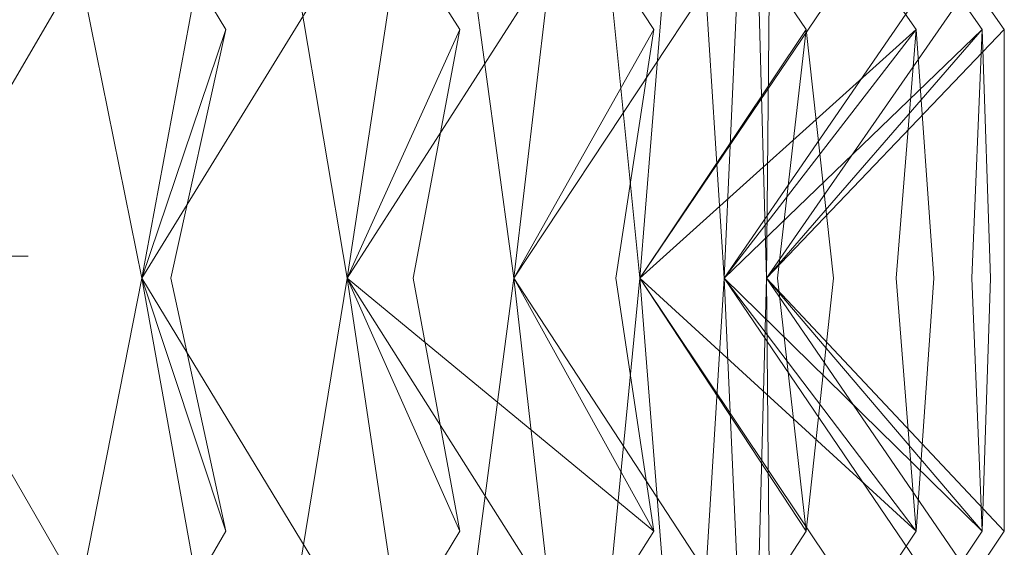
# Model space of a CAD drawing. Extents: x -224 to 226, y -82 to 0.
# Drawn here: x -201 to -199, y -3 to -1 of the extents above; entities that cross this region are included whole.
import ezdxf

# ---------------------------------------------------------------- set-up
doc = ezdxf.new("R2010")
doc.units = 0
doc.header["$LTSCALE"] = 500
doc.header["$MEASUREMENT"] = 0
doc.layers.add('EXC-BL', color=7, linetype='Continuous')

msp = doc.modelspace()

# ---------------------------------------------------------------- linework, layer by layer
at = {"layer": 'EXC-BL', "lineweight": 0}
for points, invisible_edges in [([(-201.3005, -2, -0.1158), (-201.3005, -0.7, -0.1158), (-201.4742, -2, -2.0083), (-201.3005, -2, -0.1158)], 11), ([(-201.3005, -2, -0.1158), (-201.4742, -2, 1.7766), (-201.3005, -0.7, -0.1158), (-201.3005, -2, -0.1158)], 14), ([(-201.3005, -0.7, -0.1158), (-201.4742, -2, 1.7766), (-201.4742, -0.7, 1.7766), (-201.3005, -0.7, -0.1158)], 15), ([(-201.4742, -0.7, -2.0083), (-201.4742, -2, -2.0083), (-201.3005, -0.7, -0.1158), (-201.4742, -0.7, -2.0083)], 15), ([(-201.5798, -2.0473, 6.3317), (-201.1581, -1.3269, 6.6004), (-201.8707, -0.8014, 6.7671), (-201.5798, -2.0473, 6.3317)], 11), ([(-201.5798, -2.0473, -6.5634), (-201.8707, -0.8014, -6.9988), (-201.1581, -1.3269, -6.8321), (-201.5798, -2.0473, -6.5634)], 8), ([(-201.5798, -2.0473, 6.3317), (-201.3082, -0.8014, 5.8842), (-201.1581, -1.3269, 6.6004), (-201.5798, -2.0473, 6.3317)], 8), ([(-201.3082, -0.8014, 5.8842), (-201.5798, -2.0473, 6.3317), (-200.8752, -1.5128, 6.1342), (-201.3082, -0.8014, 5.8842)], 15), ([(-201.5798, -2.0473, -6.5634), (-201.1581, -1.3269, -6.8321), (-201.3082, -0.8014, -6.1158), (-201.5798, -2.0473, -6.5634)], 11), ([(-201.3082, -0.8014, -6.1158), (-200.8752, -1.5128, -6.3658), (-201.5798, -2.0473, -6.5634), (-201.3082, -0.8014, -6.1158)], 15), ([(-201.3082, -0.8014, 5.8842), (-200.8752, -1.5128, 6.1342), (-201.0564, -2.0473, 5.4251), (-201.3082, -0.8014, 5.8842)], 10), ([(-201.0564, -2.0473, 5.4251), (-200.6129, -1.3269, 5.656), (-201.3082, -0.8014, 5.8842), (-201.0564, -2.0473, 5.4251)], 14), ([(-201.3082, -0.8014, -6.1158), (-201.0564, -2.0473, -5.6568), (-200.8752, -1.5128, -6.3658), (-201.3082, -0.8014, -6.1158)], 10), ([(-201.0564, -2.0473, -5.6568), (-201.3082, -0.8014, -6.1158), (-200.6129, -1.3269, -5.8877), (-201.0564, -2.0473, -5.6568)], 11), ([(-201.0564, -2.0473, 5.4251), (-200.8248, -0.8014, 4.9556), (-200.6129, -1.3269, 5.656), (-201.0564, -2.0473, 5.4251)], 12), ([(-200.8248, -0.8014, 4.9556), (-201.0564, -2.0473, 5.4251), (-200.3717, -1.5128, 5.1669), (-200.8248, -0.8014, 4.9556)], 11), ([(-200.8248, -0.8014, -5.1873), (-200.3717, -1.5128, -5.3986), (-201.0564, -2.0473, -5.6568), (-200.8248, -0.8014, -5.1873)], 11), ([(-201.0564, -2.0473, -5.6568), (-200.6129, -1.3269, -5.8877), (-200.8248, -0.8014, -5.1873), (-201.0564, -2.0473, -5.6568)], 13), ([(-200.8248, -0.8014, 4.9556), (-200.3717, -1.5128, 5.1669), (-200.614, -2.0473, 4.4764), (-200.8248, -0.8014, 4.9556)], 11), ([(-200.614, -2.0473, 4.4764), (-200.152, -1.3269, 4.6677), (-200.8248, -0.8014, 4.9556), (-200.614, -2.0473, 4.4764)], 14), ([(-200.614, -2.0473, -4.708), (-200.8248, -0.8014, -5.1873), (-200.152, -1.3269, -4.8994), (-200.614, -2.0473, -4.708)], 14), ([(-200.8248, -0.8014, -5.1873), (-200.614, -2.0473, -4.708), (-200.3717, -1.5128, -5.3986), (-200.8248, -0.8014, -5.1873)], 11), ([(-200.614, -2.0473, 4.4764), (-200.4242, -0.8014, 3.9884), (-200.152, -1.3269, 4.6677), (-200.614, -2.0473, 4.4764)], 12), ([(-200.4242, -0.8014, 3.9884), (-200.614, -2.0473, 4.4764), (-199.9544, -1.5128, 4.1594), (-200.4242, -0.8014, 3.9884)], 11), ([(-200.4242, -0.8014, -4.2201), (-199.9544, -1.5128, -4.3911), (-200.614, -2.0473, -4.708), (-200.4242, -0.8014, -4.2201)], 11), ([(-200.614, -2.0473, -4.708), (-200.152, -1.3269, -4.8994), (-200.4242, -0.8014, -4.2201), (-200.614, -2.0473, -4.708)], 12), ([(-200.4242, -0.8014, 3.9884), (-199.9544, -1.5128, 4.1594), (-200.2559, -2.0473, 3.4926), (-200.4242, -0.8014, 3.9884)], 11), ([(-200.2559, -2.0473, 3.4926), (-199.7791, -1.3269, 3.643), (-200.4242, -0.8014, 3.9884), (-200.2559, -2.0473, 3.4926)], 14), ([(-200.2559, -2.0473, -3.7243), (-200.4242, -0.8014, -4.2201), (-199.7791, -1.3269, -3.8747), (-200.2559, -2.0473, -3.7243)], 14), ([(-200.4242, -0.8014, -4.2201), (-200.2559, -2.0473, -3.7243), (-199.9544, -1.5128, -4.3911), (-200.4242, -0.8014, -4.2201)], 11), ([(-200.2559, -2.0473, 3.4926), (-200.1094, -0.8014, 2.99), (-199.7791, -1.3269, 3.643), (-200.2559, -2.0473, 3.4926)], 12), ([(-200.1094, -0.8014, 2.99), (-200.2559, -2.0473, 3.4926), (-199.6265, -1.5128, 3.1194), (-200.1094, -0.8014, 2.99)], 11), ([(-200.1094, -0.8014, -3.2217), (-199.6265, -1.5128, -3.3511), (-200.2559, -2.0473, -3.7243), (-200.1094, -0.8014, -3.2217)], 11), ([(-200.2559, -2.0473, -3.7243), (-199.7791, -1.3269, -3.8747), (-200.1094, -0.8014, -3.2217), (-200.2559, -2.0473, -3.7243)], 12), ([(-200.1094, -0.8014, 2.99), (-199.6265, -1.5128, 3.1194), (-199.985, -2.0473, 2.4814), (-200.1094, -0.8014, 2.99)], 11), ([(-199.985, -2.0473, 2.4814), (-199.4968, -1.3269, 2.5897), (-200.1094, -0.8014, 2.99), (-199.985, -2.0473, 2.4814)], 14), ([(-199.985, -2.0473, -2.7131), (-200.1094, -0.8014, -3.2217), (-199.4968, -1.3269, -2.8213), (-199.985, -2.0473, -2.7131)], 14), ([(-200.1094, -0.8014, -3.2217), (-199.985, -2.0473, -2.7131), (-199.6265, -1.5128, -3.3511), (-200.1094, -0.8014, -3.2217)], 11), ([(-199.985, -2.0473, 2.4814), (-199.8828, -0.8014, 1.9679), (-199.4968, -1.3269, 2.5897), (-199.985, -2.0473, 2.4814)], 12), ([(-199.8828, -0.8014, 1.9679), (-199.985, -2.0473, 2.4814), (-199.3904, -1.5128, 2.0548), (-199.8828, -0.8014, 1.9679)], 11), ([(-199.8828, -0.8014, -2.1996), (-199.3904, -1.5128, -2.2864), (-199.985, -2.0473, -2.7131), (-199.8828, -0.8014, -2.1996)], 11), ([(-199.985, -2.0473, -2.7131), (-199.4968, -1.3269, -2.8213), (-199.8828, -0.8014, -2.1996), (-199.985, -2.0473, -2.7131)], 14), ([(-199.8828, -0.8014, 1.9679), (-199.3904, -1.5128, 2.0548), (-199.8032, -2.0473, 1.4505), (-199.8828, -0.8014, 1.9679)], 11), ([(-199.8032, -2.0473, 1.4505), (-199.3075, -1.3269, 1.5157), (-199.8828, -0.8014, 1.9679), (-199.8032, -2.0473, 1.4505)], 15), ([(-199.8032, -2.0473, -1.6822), (-199.8828, -0.8014, -2.1996), (-199.3075, -1.3269, -1.7474), (-199.8032, -2.0473, -1.6822)], 12), ([(-199.8828, -0.8014, -2.1996), (-199.8032, -2.0473, -1.6822), (-199.3904, -1.5128, -2.2864), (-199.8828, -0.8014, -2.1996)], 11), ([(-199.8032, -2.0473, 1.4505), (-199.7462, -0.8014, 0.93), (-199.3075, -1.3269, 1.5157), (-199.8032, -2.0473, 1.4505)], 8), ([(-199.7462, -0.8014, 0.93), (-199.8032, -2.0473, 1.4505), (-199.2481, -1.5128, 0.9736), (-199.7462, -0.8014, 0.93)], 15), ([(-199.7462, -0.8014, -1.1617), (-199.2481, -1.5128, -1.2053), (-199.8032, -2.0473, -1.6822), (-199.7462, -0.8014, -1.1617)], 11), ([(-199.8032, -2.0473, -1.6822), (-199.3075, -1.3269, -1.7474), (-199.7462, -0.8014, -1.1617), (-199.8032, -2.0473, -1.6822)], 14), ([(-199.7462, -0.8014, 0.93), (-199.2481, -1.5128, 0.9736), (-199.712, -2.0473, 0.4076), (-199.7462, -0.8014, 0.93)], 10), ([(-199.712, -2.0473, 0.4076), (-199.2124, -1.3269, 0.4294), (-199.7462, -0.8014, 0.93), (-199.712, -2.0473, 0.4076)], 15), ([(-199.712, -2.0473, -0.6393), (-199.7462, -0.8014, -1.1617), (-199.2124, -1.3269, -0.6611), (-199.712, -2.0473, -0.6393)], 8), ([(-199.7462, -0.8014, -1.1617), (-199.712, -2.0473, -0.6393), (-199.2481, -1.5128, -1.2053), (-199.7462, -0.8014, -1.1617)], 11), ([(-199.712, -2.0473, 0.4076), (-199.7005, -0.8014, -0.1158), (-199.2124, -1.3269, 0.4294), (-199.712, -2.0473, 0.4076)], 8), ([(-199.7005, -0.8014, -0.1158), (-199.712, -2.0473, 0.4076), (-199.2005, -1.5128, -0.1158), (-199.7005, -0.8014, -0.1158)], 11), ([(-199.7005, -0.8014, -0.1158), (-199.2005, -1.5128, -0.1158), (-199.712, -2.0473, -0.6393), (-199.7005, -0.8014, -0.1158)], 11), ([(-199.712, -2.0473, -0.6393), (-199.2124, -1.3269, -0.6611), (-199.7005, -0.8014, -0.1158), (-199.712, -2.0473, -0.6393)], 15), ([(-200.9934, -2.0474, 6.3346), (-200.8752, -1.5128, 6.1342), (-201.5798, -2.0473, 6.3317), (-200.9934, -2.0474, 6.3346)], 15), ([(-200.9935, -2.0474, -6.5663), (-201.5798, -2.0473, -6.5634), (-200.8752, -1.5128, -6.3658), (-200.9935, -2.0474, -6.5663)], 15), ([(-200.7607, -2.0474, 5.9315), (-201.0564, -2.0473, 5.4251), (-200.8752, -1.5128, 6.1342), (-200.7607, -2.0474, 5.9315)], 13), ([(-200.472, -2.0474, 5.3769), (-200.3717, -1.5128, 5.1669), (-201.0564, -2.0473, 5.4251), (-200.472, -2.0474, 5.3769)], 15), ([(-200.7607, -2.0474, -6.1632), (-200.8752, -1.5128, -6.3658), (-201.0564, -2.0473, -5.6568), (-200.7607, -2.0474, -6.1632)], 13), ([(-200.472, -2.0474, -5.6086), (-201.0564, -2.0473, -5.6568), (-200.3717, -1.5128, -5.3986), (-200.472, -2.0474, -5.6086)], 15), ([(-200.8752, -1.5128, -6.3658), (-200.7607, -2.0474, -6.1632), (-200.9935, -2.0474, -6.5663), (-200.8752, -1.5128, -6.3658)], 11), ([(-200.8752, -1.5128, 6.1342), (-200.9934, -2.0474, 6.3346), (-200.7607, -2.0474, 5.9315), (-200.8752, -1.5128, 6.1342)], 14), ([(-200.2753, -2.0474, 4.9551), (-200.614, -2.0473, 4.4764), (-200.3717, -1.5128, 5.1669), (-200.2753, -2.0474, 4.9551)], 13), ([(-200.036, -2.0474, 4.3773), (-199.9544, -1.5128, 4.1594), (-200.614, -2.0473, 4.4764), (-200.036, -2.0474, 4.3773)], 15), ([(-200.036, -2.0474, -4.609), (-200.614, -2.0473, -4.708), (-199.9544, -1.5128, -4.3911), (-200.036, -2.0474, -4.609)], 15), ([(-200.2753, -2.0474, -5.1867), (-200.3717, -1.5128, -5.3986), (-200.614, -2.0473, -4.708), (-200.2753, -2.0474, -5.1867)], 13), ([(-200.3717, -1.5128, 5.1669), (-200.472, -2.0474, 5.3769), (-200.2753, -2.0474, 4.9551), (-200.3717, -1.5128, 5.1669)], 14), ([(-200.3717, -1.5128, -5.3986), (-200.2753, -2.0474, -5.1867), (-200.472, -2.0474, -5.6086), (-200.3717, -1.5128, -5.3986)], 11), ([(-199.8768, -2.0474, 3.94), (-200.2559, -2.0473, 3.4926), (-199.9544, -1.5128, 4.1594), (-199.8768, -2.0474, 3.94)], 13), ([(-199.6888, -2.0474, 3.3436), (-199.6265, -1.5128, 3.1194), (-200.2559, -2.0473, 3.4926), (-199.6888, -2.0474, 3.3436)], 15), ([(-199.6888, -2.0474, -3.5753), (-200.2559, -2.0473, -3.7243), (-199.6265, -1.5128, -3.3511), (-199.6888, -2.0474, -3.5753)], 15), ([(-199.8768, -2.0474, -4.1717), (-199.9544, -1.5128, -4.3911), (-200.2559, -2.0473, -3.7243), (-199.8768, -2.0474, -4.1717)], 13), ([(-199.9544, -1.5128, 4.1594), (-200.036, -2.0474, 4.3773), (-199.8768, -2.0474, 3.94), (-199.9544, -1.5128, 4.1594)], 14), ([(-199.9544, -1.5128, -4.3911), (-199.8768, -2.0474, -4.1717), (-200.036, -2.0474, -4.609), (-199.9544, -1.5128, -4.3911)], 11), ([(-199.5683, -2.0474, 2.894), (-199.985, -2.0473, 2.4814), (-199.6265, -1.5128, 3.1194), (-199.5683, -2.0474, 2.894)], 13), ([(-199.433, -2.0474, 2.2836), (-199.3904, -1.5128, 2.0548), (-199.985, -2.0473, 2.4814), (-199.433, -2.0474, 2.2836)], 15), ([(-199.433, -2.0474, -2.5152), (-199.985, -2.0473, -2.7131), (-199.3904, -1.5128, -2.2864), (-199.433, -2.0474, -2.5152)], 13), ([(-199.5683, -2.0474, -3.1257), (-199.6265, -1.5128, -3.3511), (-199.985, -2.0473, -2.7131), (-199.5683, -2.0474, -3.1257)], 13), ([(-199.3521, -2.0474, 1.8252), (-199.8032, -2.0473, 1.4505), (-199.3904, -1.5128, 2.0548), (-199.3521, -2.0474, 1.8252)], 13), ([(-199.2705, -2.0474, 1.2052), (-199.2481, -1.5128, 0.9736), (-199.8032, -2.0473, 1.4505), (-199.2705, -2.0474, 1.2052)], 15), ([(-199.2705, -2.0474, -1.4369), (-199.8032, -2.0473, -1.6822), (-199.2481, -1.5128, -1.2053), (-199.2705, -2.0474, -1.4369)], 13), ([(-199.3522, -2.0474, -2.0569), (-199.3904, -1.5128, -2.2864), (-199.8032, -2.0473, -1.6822), (-199.3522, -2.0474, -2.0569)], 15), ([(-199.23, -2.0474, 0.7416), (-199.712, -2.0473, 0.4076), (-199.2481, -1.5128, 0.9736), (-199.23, -2.0474, 0.7416)], 13), ([(-199.2027, -2.0474, 0.1169), (-199.2005, -1.5128, -0.1158), (-199.712, -2.0473, 0.4076), (-199.2027, -2.0474, 0.1169)], 15), ([(-199.23, -2.0474, -0.9733), (-199.2481, -1.5128, -1.2053), (-199.712, -2.0473, -0.6393), (-199.23, -2.0474, -0.9733)], 15), ([(-199.2027, -2.0474, -0.3486), (-199.712, -2.0473, -0.6393), (-199.2005, -1.5128, -0.1158), (-199.2027, -2.0474, -0.3486)], 13), ([(-199.6265, -1.5128, 3.1194), (-199.6888, -2.0474, 3.3436), (-199.5683, -2.0474, 2.894), (-199.6265, -1.5128, 3.1194)], 10), ([(-199.6265, -1.5128, -3.3511), (-199.5683, -2.0474, -3.1257), (-199.6888, -2.0474, -3.5753), (-199.6265, -1.5128, -3.3511)], 10), ([(-199.3904, -1.5128, 2.0548), (-199.433, -2.0474, 2.2836), (-199.3521, -2.0474, 1.8252), (-199.3904, -1.5128, 2.0548)], 10), ([(-199.3904, -1.5128, -2.2864), (-199.3522, -2.0474, -2.0569), (-199.433, -2.0474, -2.5152), (-199.3904, -1.5128, -2.2864)], 10), ([(-199.2481, -1.5128, 0.9736), (-199.2705, -2.0474, 1.2052), (-199.23, -2.0474, 0.7416), (-199.2481, -1.5128, 0.9736)], 10), ([(-199.2481, -1.5128, -1.2053), (-199.23, -2.0474, -0.9733), (-199.2705, -2.0474, -1.4369), (-199.2481, -1.5128, -1.2053)], 10), ([(-199.2027, -2.0474, 0.1169), (-199.2005, -2.5912, -0.1158), (-199.2005, -1.5128, -0.1158), (-199.2027, -2.0474, 0.1169)], 13), ([(-199.2027, -2.0474, -0.3486), (-199.2005, -1.5128, -0.1158), (-199.2005, -2.5912, -0.1158), (-199.2027, -2.0474, -0.3486)], 15), ([(-201.4742, -2, -2.0083), (-201.5233, -2, -1.9992), (-201.3005, -2, -0.1158), (-201.4742, -2, -2.0083)], 15), ([(-201.5233, -2, -1.9992), (-201.3505, -2, -0.1158), (-201.3005, -2, -0.1158), (-201.5233, -2, -1.9992)], 15), ([(-201.3005, -2, -0.1158), (-201.3505, -2, -0.1158), (-201.4742, -2, 1.7766), (-201.3005, -2, -0.1158)], 15), ([(-201.5798, -2.0473, 6.3317), (-201.8707, -3.3283, 6.7671), (-201.1581, -2.7759, 6.6004), (-201.5798, -2.0473, 6.3317)], 11), ([(-201.5798, -2.0473, -6.5634), (-201.1581, -2.7759, -6.8321), (-201.8707, -3.3283, -6.9988), (-201.5798, -2.0473, -6.5634)], 15), ([(-201.3082, -3.3283, 5.8841), (-200.8752, -2.5912, 6.1342), (-201.5798, -2.0473, 6.3317), (-201.3082, -3.3283, 5.8841)], 11), ([(-200.9934, -2.0474, 6.3346), (-201.5798, -2.0473, 6.3317), (-200.8752, -2.5912, 6.1342), (-200.9934, -2.0474, 6.3346)], 15), ([(-201.5798, -2.0473, 6.3317), (-201.1581, -2.7759, 6.6004), (-201.3082, -3.3283, 5.8841), (-201.5798, -2.0473, 6.3317)], 15), ([(-200.9935, -2.0474, -6.5663), (-200.8752, -2.5912, -6.3658), (-201.5798, -2.0473, -6.5634), (-200.9935, -2.0474, -6.5663)], 15), ([(-201.3082, -3.3283, -6.1158), (-201.5798, -2.0473, -6.5634), (-200.8752, -2.5912, -6.3658), (-201.3082, -3.3283, -6.1158)], 14), ([(-201.5798, -2.0473, -6.5634), (-201.3082, -3.3283, -6.1158), (-201.1581, -2.7759, -6.8321), (-201.5798, -2.0473, -6.5634)], 11), ([(-201.3082, -3.3283, 5.8841), (-201.0564, -2.0473, 5.4251), (-200.8752, -2.5912, 6.1342), (-201.3082, -3.3283, 5.8841)], 10), ([(-201.0564, -2.0473, 5.4251), (-201.3082, -3.3283, 5.8841), (-200.6129, -2.7759, 5.656), (-201.0564, -2.0473, 5.4251)], 15), ([(-201.0564, -2.0473, -5.6568), (-200.6129, -2.7759, -5.8877), (-201.3082, -3.3283, -6.1158), (-201.0564, -2.0473, -5.6568)], 11), ([(-201.3082, -3.3283, -6.1158), (-200.8752, -2.5912, -6.3658), (-201.0564, -2.0473, -5.6568), (-201.3082, -3.3283, -6.1158)], 12), ([(-201.0564, -2.0473, 5.4251), (-200.6129, -2.7759, 5.656), (-200.8248, -3.3283, 4.9556), (-201.0564, -2.0473, 5.4251)], 10), ([(-200.8248, -3.3283, 4.9556), (-200.3717, -2.5912, 5.1669), (-201.0564, -2.0473, 5.4251), (-200.8248, -3.3283, 4.9556)], 14), ([(-200.472, -2.0474, 5.3769), (-201.0564, -2.0473, 5.4251), (-200.3717, -2.5912, 5.1669), (-200.472, -2.0474, 5.3769)], 15), ([(-200.7607, -2.0474, 5.9315), (-200.8752, -2.5912, 6.1342), (-201.0564, -2.0473, 5.4251), (-200.7607, -2.0474, 5.9315)], 13), ([(-201.0564, -2.0473, -5.6568), (-200.8248, -3.3283, -5.1873), (-200.6129, -2.7759, -5.8877), (-201.0564, -2.0473, -5.6568)], 10), ([(-200.472, -2.0474, -5.6086), (-200.3717, -2.5912, -5.3986), (-201.0564, -2.0473, -5.6568), (-200.472, -2.0474, -5.6086)], 15), ([(-200.8248, -3.3283, -5.1873), (-201.0564, -2.0473, -5.6568), (-200.3717, -2.5912, -5.3986), (-200.8248, -3.3283, -5.1873)], 11), ([(-200.7607, -2.0474, -6.1632), (-201.0564, -2.0473, -5.6568), (-200.8752, -2.5912, -6.3658), (-200.7607, -2.0474, -6.1632)], 15), ([(-200.8752, -2.5912, -6.3658), (-200.9935, -2.0474, -6.5663), (-200.7607, -2.0474, -6.1632), (-200.8752, -2.5912, -6.3658)], 14), ([(-200.8752, -2.5912, 6.1342), (-200.7607, -2.0474, 5.9315), (-200.9934, -2.0474, 6.3346), (-200.8752, -2.5912, 6.1342)], 11), ([(-200.8248, -3.3283, 4.9556), (-200.614, -2.0473, 4.4764), (-200.3717, -2.5912, 5.1669), (-200.8248, -3.3283, 4.9556)], 14), ([(-200.614, -2.0473, 4.4764), (-200.8248, -3.3283, 4.9556), (-200.152, -2.7759, 4.6677), (-200.614, -2.0473, 4.4764)], 15), ([(-200.614, -2.0473, -4.708), (-200.152, -2.7759, -4.8994), (-200.8248, -3.3283, -5.1873), (-200.614, -2.0473, -4.708)], 10), ([(-200.8248, -3.3283, -5.1873), (-200.3717, -2.5912, -5.3986), (-200.614, -2.0473, -4.708), (-200.8248, -3.3283, -5.1873)], 15), ([(-200.614, -2.0473, 4.4764), (-200.152, -2.7759, 4.6677), (-200.4242, -3.3283, 3.9884), (-200.614, -2.0473, 4.4764)], 10), ([(-200.4242, -3.3283, 3.9884), (-199.9544, -2.5912, 4.1594), (-200.614, -2.0473, 4.4764), (-200.4242, -3.3283, 3.9884)], 14), ([(-200.036, -2.0474, 4.3773), (-200.614, -2.0473, 4.4764), (-199.9544, -2.5912, 4.1594), (-200.036, -2.0474, 4.3773)], 15), ([(-200.2753, -2.0474, 4.9551), (-200.3717, -2.5912, 5.1669), (-200.614, -2.0473, 4.4764), (-200.2753, -2.0474, 4.9551)], 13), ([(-200.2753, -2.0474, -5.1867), (-200.614, -2.0473, -4.708), (-200.3717, -2.5912, -5.3986), (-200.2753, -2.0474, -5.1867)], 15), ([(-200.036, -2.0474, -4.609), (-199.9544, -2.5912, -4.3911), (-200.614, -2.0473, -4.708), (-200.036, -2.0474, -4.609)], 13), ([(-200.4242, -3.3283, -4.2201), (-200.614, -2.0473, -4.708), (-199.9544, -2.5912, -4.3911), (-200.4242, -3.3283, -4.2201)], 14), ([(-200.614, -2.0473, -4.708), (-200.4242, -3.3283, -4.2201), (-200.152, -2.7759, -4.8994), (-200.614, -2.0473, -4.708)], 15), ([(-200.3717, -2.5912, 5.1669), (-200.2753, -2.0474, 4.9551), (-200.472, -2.0474, 5.3769), (-200.3717, -2.5912, 5.1669)], 11), ([(-200.3717, -2.5912, -5.3986), (-200.472, -2.0474, -5.6086), (-200.2753, -2.0474, -5.1867), (-200.3717, -2.5912, -5.3986)], 14), ([(-200.4242, -3.3283, 3.9884), (-200.2559, -2.0473, 3.4926), (-199.9544, -2.5912, 4.1594), (-200.4242, -3.3283, 3.9884)], 14), ([(-200.2559, -2.0473, 3.4926), (-200.4242, -3.3283, 3.9884), (-199.7791, -2.7759, 3.643), (-200.2559, -2.0473, 3.4926)], 15), ([(-200.2559, -2.0473, -3.7243), (-199.7791, -2.7759, -3.8747), (-200.4242, -3.3283, -4.2201), (-200.2559, -2.0473, -3.7243)], 10), ([(-200.4242, -3.3283, -4.2201), (-199.9544, -2.5912, -4.3911), (-200.2559, -2.0473, -3.7243), (-200.4242, -3.3283, -4.2201)], 14), ([(-200.2559, -2.0473, 3.4926), (-199.7791, -2.7759, 3.643), (-200.1094, -3.3283, 2.99), (-200.2559, -2.0473, 3.4926)], 10), ([(-200.1094, -3.3283, 2.99), (-199.6265, -2.5912, 3.1194), (-200.2559, -2.0473, 3.4926), (-200.1094, -3.3283, 2.99)], 14), ([(-199.6888, -2.0474, 3.3436), (-200.2559, -2.0473, 3.4926), (-199.6265, -2.5912, 3.1194), (-199.6888, -2.0474, 3.3436)], 15), ([(-199.8768, -2.0474, 3.94), (-199.9544, -2.5912, 4.1594), (-200.2559, -2.0473, 3.4926), (-199.8768, -2.0474, 3.94)], 13), ([(-199.8768, -2.0474, -4.1717), (-200.2559, -2.0473, -3.7243), (-199.9544, -2.5912, -4.3911), (-199.8768, -2.0474, -4.1717)], 15), ([(-199.6888, -2.0474, -3.5753), (-199.6265, -2.5912, -3.3511), (-200.2559, -2.0473, -3.7243), (-199.6888, -2.0474, -3.5753)], 15), ([(-200.1094, -3.3283, -3.2217), (-200.2559, -2.0473, -3.7243), (-199.6265, -2.5912, -3.3511), (-200.1094, -3.3283, -3.2217)], 14), ([(-200.2559, -2.0473, -3.7243), (-200.1094, -3.3283, -3.2217), (-199.7791, -2.7759, -3.8747), (-200.2559, -2.0473, -3.7243)], 15), ([(-200.1094, -3.3283, 2.99), (-199.985, -2.0473, 2.4814), (-199.6265, -2.5912, 3.1194), (-200.1094, -3.3283, 2.99)], 14), ([(-199.985, -2.0473, 2.4814), (-200.1094, -3.3283, 2.99), (-199.4968, -2.7759, 2.5897), (-199.985, -2.0473, 2.4814)], 15), ([(-199.985, -2.0473, -2.7131), (-199.4968, -2.7759, -2.8213), (-200.1094, -3.3283, -3.2217), (-199.985, -2.0473, -2.7131)], 10), ([(-200.1094, -3.3283, -3.2217), (-199.6265, -2.5912, -3.3511), (-199.985, -2.0473, -2.7131), (-200.1094, -3.3283, -3.2217)], 12), ([(-199.9544, -2.5912, 4.1594), (-199.8768, -2.0474, 3.94), (-200.036, -2.0474, 4.3773), (-199.9544, -2.5912, 4.1594)], 11), ([(-199.9544, -2.5912, -4.3911), (-200.036, -2.0474, -4.609), (-199.8768, -2.0474, -4.1717), (-199.9544, -2.5912, -4.3911)], 14), ([(-199.985, -2.0473, 2.4814), (-199.4968, -2.7759, 2.5897), (-199.8828, -3.3283, 1.9679), (-199.985, -2.0473, 2.4814)], 10), ([(-199.8828, -3.3283, 1.9679), (-199.3904, -2.5912, 2.0548), (-199.985, -2.0473, 2.4814), (-199.8828, -3.3283, 1.9679)], 15), ([(-199.433, -2.0474, 2.2836), (-199.985, -2.0473, 2.4814), (-199.3904, -2.5912, 2.0548), (-199.433, -2.0474, 2.2836)], 15), ([(-199.5683, -2.0474, 2.894), (-199.6265, -2.5912, 3.1194), (-199.985, -2.0473, 2.4814), (-199.5683, -2.0474, 2.894)], 13), ([(-199.5683, -2.0474, -3.1257), (-199.985, -2.0473, -2.7131), (-199.6265, -2.5912, -3.3511), (-199.5683, -2.0474, -3.1257)], 15), ([(-199.433, -2.0474, -2.5152), (-199.3904, -2.5912, -2.2864), (-199.985, -2.0473, -2.7131), (-199.433, -2.0474, -2.5152)], 13), ([(-199.8828, -3.3283, -2.1996), (-199.985, -2.0473, -2.7131), (-199.3904, -2.5912, -2.2864), (-199.8828, -3.3283, -2.1996)], 14), ([(-199.985, -2.0473, -2.7131), (-199.8828, -3.3283, -2.1996), (-199.4968, -2.7759, -2.8213), (-199.985, -2.0473, -2.7131)], 15), ([(-199.8828, -3.3283, 1.9679), (-199.8032, -2.0473, 1.4505), (-199.3904, -2.5912, 2.0548), (-199.8828, -3.3283, 1.9679)], 10), ([(-199.8032, -2.0473, 1.4505), (-199.8828, -3.3283, 1.9679), (-199.3075, -2.7759, 1.5157), (-199.8032, -2.0473, 1.4505)], 15), ([(-199.8032, -2.0473, -1.6822), (-199.3075, -2.7759, -1.7474), (-199.8828, -3.3283, -2.1996), (-199.8032, -2.0473, -1.6822)], 10), ([(-199.8828, -3.3283, -2.1996), (-199.3904, -2.5912, -2.2864), (-199.8032, -2.0473, -1.6822), (-199.8828, -3.3283, -2.1996)], 14), ([(-199.3521, -2.0474, 1.8252), (-199.3904, -2.5912, 2.0548), (-199.8032, -2.0473, 1.4505), (-199.3521, -2.0474, 1.8252)], 13), ([(-199.8032, -2.0473, 1.4505), (-199.3075, -2.7759, 1.5157), (-199.7462, -3.3283, 0.93), (-199.8032, -2.0473, 1.4505)], 10), ([(-199.7462, -3.3283, 0.93), (-199.2481, -2.5912, 0.9736), (-199.8032, -2.0473, 1.4505), (-199.7462, -3.3283, 0.93)], 14), ([(-199.2705, -2.0474, 1.2052), (-199.8032, -2.0473, 1.4505), (-199.2481, -2.5912, 0.9736), (-199.2705, -2.0474, 1.2052)], 15), ([(-199.3522, -2.0474, -2.0569), (-199.8032, -2.0473, -1.6822), (-199.3904, -2.5912, -2.2864), (-199.3522, -2.0474, -2.0569)], 15), ([(-199.2705, -2.0474, -1.4369), (-199.2481, -2.5912, -1.2053), (-199.8032, -2.0473, -1.6822), (-199.2705, -2.0474, -1.4369)], 13), ([(-199.7462, -3.3283, -1.1617), (-199.8032, -2.0473, -1.6822), (-199.2481, -2.5912, -1.2053), (-199.7462, -3.3283, -1.1617)], 14), ([(-199.8032, -2.0473, -1.6822), (-199.7462, -3.3283, -1.1617), (-199.3075, -2.7759, -1.7474), (-199.8032, -2.0473, -1.6822)], 15), ([(-199.7462, -3.3283, 0.93), (-199.712, -2.0473, 0.4076), (-199.2481, -2.5912, 0.9736), (-199.7462, -3.3283, 0.93)], 14), ([(-199.712, -2.0473, 0.4076), (-199.7462, -3.3283, 0.93), (-199.2124, -2.7759, 0.4294), (-199.712, -2.0473, 0.4076)], 15), ([(-199.712, -2.0473, -0.6393), (-199.2124, -2.7759, -0.6611), (-199.7462, -3.3283, -1.1617), (-199.712, -2.0473, -0.6393)], 11), ([(-199.7462, -3.3283, -1.1617), (-199.2481, -2.5912, -1.2053), (-199.712, -2.0473, -0.6393), (-199.7462, -3.3283, -1.1617)], 14), ([(-199.712, -2.0473, 0.4076), (-199.2124, -2.7759, 0.4294), (-199.7005, -3.3283, -0.1158), (-199.712, -2.0473, 0.4076)], 10), ([(-199.23, -2.0474, 0.7416), (-199.2481, -2.5912, 0.9736), (-199.712, -2.0473, 0.4076), (-199.23, -2.0474, 0.7416)], 13), ([(-199.7005, -3.3283, -0.1158), (-199.2005, -2.5912, -0.1158), (-199.712, -2.0473, 0.4076), (-199.7005, -3.3283, -0.1158)], 14), ([(-199.2027, -2.0474, 0.1169), (-199.712, -2.0473, 0.4076), (-199.2005, -2.5912, -0.1158), (-199.2027, -2.0474, 0.1169)], 15), ([(-199.2027, -2.0474, -0.3486), (-199.2005, -2.5912, -0.1158), (-199.712, -2.0473, -0.6393), (-199.2027, -2.0474, -0.3486)], 13), ([(-199.7005, -3.3283, -0.1158), (-199.712, -2.0473, -0.6393), (-199.2005, -2.5912, -0.1158), (-199.7005, -3.3283, -0.1158)], 14), ([(-199.712, -2.0473, -0.6393), (-199.7005, -3.3283, -0.1158), (-199.2124, -2.7759, -0.6611), (-199.712, -2.0473, -0.6393)], 11), ([(-199.23, -2.0474, -0.9733), (-199.712, -2.0473, -0.6393), (-199.2481, -2.5912, -1.2053), (-199.23, -2.0474, -0.9733)], 15), ([(-199.6265, -2.5912, 3.1194), (-199.5683, -2.0474, 2.894), (-199.6888, -2.0474, 3.3436), (-199.6265, -2.5912, 3.1194)], 10), ([(-199.6265, -2.5912, -3.3511), (-199.6888, -2.0474, -3.5753), (-199.5683, -2.0474, -3.1257), (-199.6265, -2.5912, -3.3511)], 10), ([(-199.3904, -2.5912, 2.0548), (-199.3521, -2.0474, 1.8252), (-199.433, -2.0474, 2.2836), (-199.3904, -2.5912, 2.0548)], 10), ([(-199.3904, -2.5912, -2.2864), (-199.433, -2.0474, -2.5152), (-199.3522, -2.0474, -2.0569), (-199.3904, -2.5912, -2.2864)], 10), ([(-199.2481, -2.5912, 0.9736), (-199.23, -2.0474, 0.7416), (-199.2705, -2.0474, 1.2052), (-199.2481, -2.5912, 0.9736)], 10), ([(-199.2481, -2.5912, -1.2053), (-199.2705, -2.0474, -1.4369), (-199.23, -2.0474, -0.9733), (-199.2481, -2.5912, -1.2053)], 10)]:
    msp.add_3dface(points, dxfattribs=dict(at, invisible_edges=invisible_edges))

doc.saveas('drawing.dxf')
